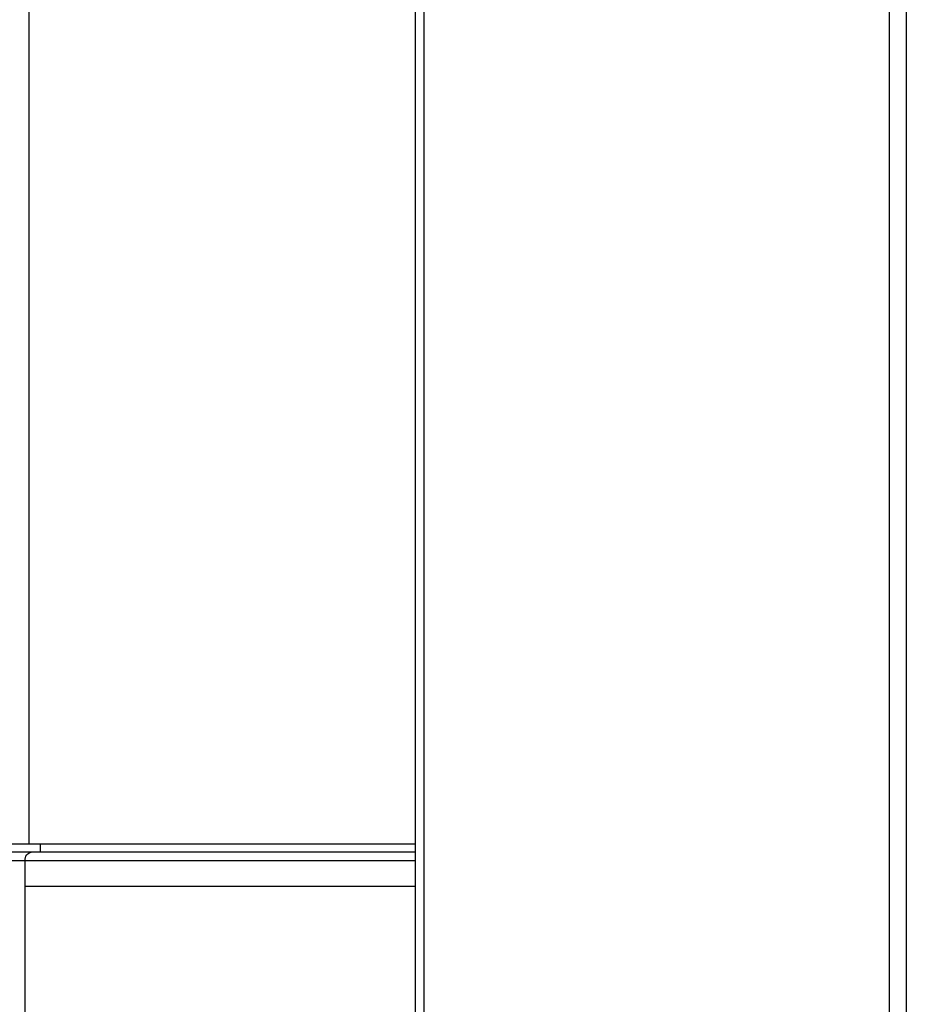
# Model space of a CAD drawing. Units: millimetres. Extents: x -1587 to 4804, y -1390 to 2733.
# Drawn here: x 4575 to 4627, y 959 to 1017 of the extents above; entities that cross this region are included whole.
import ezdxf

# ---------------------------------------------------------------- set-up
doc = ezdxf.new("R2010")
doc.units = ezdxf.units.MM
doc.header["$LTSCALE"] = 65.395
doc.layers.add('本体', color=7, linetype='CONTINUOUS')

msp = doc.modelspace()

# ---------------------------------------------------------------- linework, layer by layer
at = {"layer": '本体', "color": 7, "linetype": 'Continuous'}
for p, q in [((4626.16054, 783.21167), (4626.16054, 1768.91718)), ((4627.16054, 1768.91718), (4627.16054, 783.21167)), ((4598.16054, 811.51719), (4598.16054, 1747.91718)), ((4598.66054, 1747.91718), (4598.66054, 811.51719)), ((4575.30867, 1722.36718), (4575.30867, 968.01715)), ((4573.46052, 968.01715), (4598.16054, 968.01715)), ((4575.97649, 968.01715), (4575.97649, 967.51719)), ((4598.16054, 967.01719), (4573.16053, 967.01719)), ((4598.16054, 967.51719), (4573.66053, 967.51719)), ((4575.08476, 967.01719), (4575.08471, 965.51719)), ((4575.08466, 965.51719), (4598.16054, 965.51719)), ((4575.08471, 965.51719), (4575.08466, 758.01719))]:
    msp.add_line(p, q, dxfattribs=at)
msp.add_open_spline([(4575.08483, 967.01719), (4575.08483, 967.14055), (4575.13867, 967.37489), (4575.35758, 967.51719), (4575.45823, 967.51719)], degree=3, knots=[0, 0, 0, 0, 0.55070905, 1, 1, 1, 1], dxfattribs=at)

doc.saveas('drawing.dxf')
